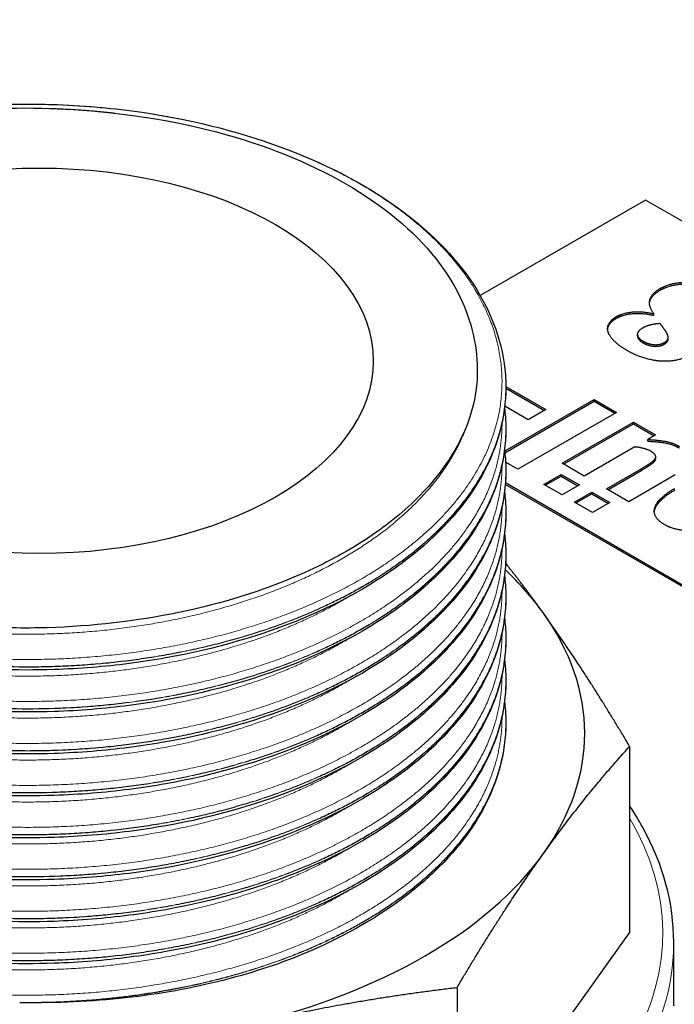
# Model space of a CAD drawing. Units: millimetres. Extents: x 0 to 11550, y 0 to 16335.
# Drawn here: x 8531 to 8560, y 7352 to 7396 of the extents above; entities that cross this region are included whole.
import ezdxf

# ---------------------------------------------------------------- set-up
doc = ezdxf.new("R2010")
doc.units = ezdxf.units.MM
doc.header["$LTSCALE"] = 55
doc.layers.add('Sichtbar (ISO)', color=7, linetype='Continuous', lineweight=25)
doc.layers.add('Sichtbar schmal (ISO)', color=7, linetype='Continuous', lineweight=25)
doc.layers.add('Tangential', color=7, linetype='Continuous', lineweight=9, true_color=0xbfbfbf)

msp = doc.modelspace()

# ---------------------------------------------------------------- linework, layer by layer
at = {"layer": 'Sichtbar (ISO)'}
for p, q in [((8559.042, 7388.256), (8551.621, 7383.971)), ((8594.398, 7367.844), (8559.042, 7388.256)), ((8559.404, 7383.153), (8559.417, 7383.161)), ((8559.404, 7383.08), (8559.404, 7383.153)), ((8559.404, 7383.08), (8559.417, 7383.088)), ((8559.417, 7383.088), (8559.417, 7383.161)), ((8558.691, 7382.15), (8558.691, 7382.223)), ((8560.065, 7382.012), (8560.065, 7382.086)), ((8552.774, 7379.876), (8554.571, 7378.838)), ((8552.774, 7379.86), (8552.774, 7379.846)), ((8552.774, 7379.802), (8554.507, 7378.802)), ((8552.722, 7376.969), (8556.743, 7379.291)), ((8553.78, 7378.382), (8552.725, 7378.991)), ((8552.73, 7376.9), (8556.743, 7379.217)), ((8556.743, 7379.291), (8557.74, 7378.715)), ((8556.743, 7379.217), (8556.743, 7379.291)), ((8556.743, 7379.217), (8557.677, 7378.679)), ((8557.74, 7378.715), (8553.309, 7376.157)), ((8554.571, 7378.838), (8553.78, 7378.382)), ((8555.303, 7376.427), (8558.504, 7378.275)), ((8555.366, 7376.39), (8558.504, 7378.201)), ((8558.504, 7378.275), (8559.501, 7377.699)), ((8558.504, 7378.201), (8558.504, 7378.275)), ((8558.504, 7378.201), (8559.437, 7377.662)), ((8552.774, 7377.974), (8552.774, 7377.96)), ((8559.501, 7377.699), (8559.147, 7377.495)), ((8559.147, 7377.421), (8559.147, 7377.495)), ((8558.569, 7377.161), (8556.3, 7375.851)), ((8553.309, 7376.157), (8552.764, 7376.471)), ((8556.3, 7375.851), (8555.303, 7376.427)), ((8559.48, 7376.55), (8559.48, 7376.623)), ((8559.508, 7376.642), (8559.508, 7376.716)), ((8552.774, 7376.089), (8552.774, 7376.075)), ((8554.485, 7375.478), (8555.262, 7375.926)), ((8554.548, 7375.441), (8555.262, 7375.853)), ((8555.262, 7375.926), (8556.08, 7375.454)), ((8555.262, 7375.853), (8555.262, 7375.926)), ((8555.262, 7375.853), (8556.016, 7375.417)), ((8557.293, 7375.277), (8558.882, 7376.194)), ((8557.357, 7375.241), (8558.882, 7376.121)), ((8560.381, 7375.901), (8558.297, 7374.698)), ((8580.256, 7359.597), (8552.75, 7375.478)), ((8552.756, 7375.556), (8580.256, 7359.679)), ((8555.303, 7375.005), (8554.485, 7375.478)), ((8556.08, 7375.454), (8555.303, 7375.005)), ((8555.856, 7374.686), (8556.633, 7375.134)), ((8555.92, 7374.649), (8556.633, 7375.061)), ((8556.633, 7375.134), (8557.452, 7374.662)), ((8556.633, 7375.061), (8556.633, 7375.134)), ((8556.633, 7375.061), (8557.388, 7374.625)), ((8558.297, 7374.698), (8557.293, 7375.277)), ((8556.675, 7374.213), (8555.856, 7374.686)), ((8557.452, 7374.662), (8556.675, 7374.213)), ((8552.774, 7374.204), (8552.774, 7374.19)), ((8552.774, 7372.318), (8552.774, 7372.304)), ((8552.774, 7370.433), (8552.774, 7370.419)), ((8552.774, 7368.548), (8552.774, 7368.534)), ((8552.774, 7366.663), (8552.774, 7366.649)), ((8552.774, 7364.777), (8552.774, 7364.763)), ((8558.337, 7363.706), (8558.337, 7355.325)), ((8550.587, 7344.494), (8558.337, 7355.325)), ((8560.319, 7352.045), (8560.319, 7354.902)), ((8550.587, 7352.876), (8550.587, 7344.494))]:
    msp.add_line(p, q, dxfattribs=at)
msp.add_ellipse((8531.819, 7381.03), major_axis=(15, 0), ratio=0.57735, dxfattribs=at)
for major_axis, start_param, end_param in [((-24.5, 0), 3.535194, 3.688493), ((24.5, 0), 5.891389, 6.676787), ((24.5, 0), 5.105991, 5.891389)]:
    msp.add_ellipse((8531.819, 7364.292), major_axis=major_axis, ratio=0.57735, start_param=start_param, end_param=end_param, dxfattribs=at)
for points, degree, knots in [([(8518.384, 5390.123), (8541.562, 5403.505), (8563.892, 5421.523), (8610.998, 5469.878), (8634.274, 5500.612), (8689.489, 5585.235), (8720.753, 5646.095), (8812.373, 5849.603), (8868.583, 6014.893), (8961.595, 6283.349), (8998.54, 6388.729), (9090.451, 6616.7), (9142.39, 6721.581), (9250.104, 6879.758), (9299.146, 6936.602), (9417.252, 7046.348), (9484.409, 7093.945), (9611.904, 7174.679), (9670.433, 7208.585), (9813.87, 7294.479), (9893.218, 7344.345), (10015.937, 7443.142), (10054.517, 7480.445), (10124.847, 7553.212), (10157.065, 7588.94), (10227.761, 7661.641), (10262.341, 7694.734), (10367.85, 7786.189), (10433.288, 7836.644), (10576.046, 7946.722), (10651.338, 8004.78), (10710.415, 8060.051)], 3, [0, 0, 0, 0, 9.833728, 9.833728, 21.44289, 21.44289, 40.263866, 40.263866, 80.981575, 80.981575, 107.519589, 107.519589, 142.603725, 142.603725, 168.165453, 168.165453, 197.47797, 197.47797, 220.523114, 220.523114, 253.468096, 253.468096, 275.548147, 275.548147, 296.570017, 296.570017, 316.798274, 316.798274, 345.196323, 345.196323, 378.291638, 378.291638, 378.291638, 378.291638]), ([(8510.864, 7380.802), (8510.864, 7382.077), (8511.23, 7383.365), (8512.629, 7385.774), (8513.687, 7386.926), (8516.374, 7388.964), (8518.052, 7389.871), (8521.797, 7391.309), (8523.914, 7391.856), (8527.19, 7392.346), (8528.301, 7392.457), (8529.983, 7392.545), (8530.551, 7392.561), (8531.545, 7392.566), (8531.971, 7392.561), (8533.679, 7392.509), (8534.964, 7392.401), (8538.464, 7391.914), (8540.659, 7391.375), (8544.574, 7389.937), (8546.35, 7389.025), (8549.293, 7386.932), (8550.496, 7385.723), (8552.166, 7383.163), (8552.656, 7381.778), (8552.767, 7380.218), (8552.774, 7380.039), (8552.774, 7379.86)], 3, [0, 0, 0, 0, 0.658349, 0.658349, 1.324042, 1.324042, 2.00487, 2.00487, 2.688751, 2.688751, 3.02646, 3.02646, 3.196958, 3.196958, 3.324788, 3.324788, 3.709668, 3.709668, 4.399129, 4.399129, 5.080675, 5.080675, 5.764156, 5.764156, 6.445917, 6.445917, 6.53443, 6.53443, 6.53443, 6.53443]), ([(8511.034, 7381.02), (8511.101, 7382.184), (8511.464, 7383.336), (8512.763, 7385.555), (8513.705, 7386.619), (8515.683, 7388.2), (8516.563, 7388.774), (8518.499, 7389.813), (8519.549, 7390.274), (8522.424, 7391.299), (8524.343, 7391.769), (8528.297, 7392.334), (8530.298, 7392.439), (8532.292, 7392.37)], 3, [-3.2531, -3.2531, -3.2531, -3.2531, -2.639692, -2.639692, -2.01986, -2.01986, -1.619589, -1.619589, -1.222018, -1.222018, -0.599375, -0.599375, 0, 0, 0, 0]), ([(8532.292, 7392.37), (8534.008, 7392.31), (8536.742, 7392.115), (8541.941, 7390.74), (8543.909, 7389.952), (8547.272, 7388.011), (8548.637, 7386.874), (8551.017, 7383.873), (8551.355, 7382.294), (8551.459, 7381.304)], 3, [-1.765684, -1.765684, -1.765684, -1.765684, -1.250199, -1.250199, -0.882837, -0.882837, -0.515472, -0.515472, 0, 0, 0, 0]), ([(8559.228, 7383.607), (8559.232, 7383.658), (8559.325, 7383.983), (8559.713, 7384.207)], 2, [0.823313, 0.823313, 0.823313, 1, 2, 2, 2]), ([(8557.35, 7382.439), (8557.358, 7382.537), (8557.506, 7382.806), (8557.736, 7382.939)], 2, [0.463055, 0.463055, 0.463055, 1, 2, 2, 2]), ([(8558.691, 7382.15), (8558.691, 7382.14), (8558.706, 7381.974), (8558.95, 7381.833)], 2, [0.940299, 0.940299, 0.940299, 1, 2, 2, 2]), ([(8559.875, 7381.768), (8560.043, 7381.865), (8560.065, 7381.993), (8560.065, 7382.012)], 2, [0, 0, 0, 1, 1.164179, 1.164179, 1.164179]), ([(8551.459, 7381.304), (8551.58, 7380.152), (8551.397, 7378.995), (8550.417, 7376.711), (8549.602, 7375.602), (8547.825, 7373.942), (8547.024, 7373.336), (8545.225, 7372.219), (8544.229, 7371.711), (8541.491, 7370.57), (8539.651, 7370.027), (8535.81, 7369.278), (8533.815, 7369.069), (8531.8, 7369.03)], 3, [-3.210612, -3.210612, -3.210612, -3.210612, -2.618608, -2.618608, -2.003617, -2.003617, -1.611248, -1.611248, -1.216178, -1.216178, -0.604915, -0.604915, 0, 0, 0, 0]), ([(8552.774, 7379.846), (8552.774, 7378.505), (8552.406, 7377.148), (8550.999, 7374.606), (8549.937, 7373.389), (8547.24, 7371.221), (8545.559, 7370.248), (8541.812, 7368.683), (8539.694, 7368.074), (8536.417, 7367.488), (8535.306, 7367.345), (8533.623, 7367.209), (8533.055, 7367.177), (8531.634, 7367.13), (8530.778, 7367.132), (8527.633, 7367.253), (8525.342, 7367.568), (8521.169, 7368.59), (8519.227, 7369.304), (8515.893, 7371.043), (8514.459, 7372.088), (8512.288, 7374.373), (8511.521, 7375.646), (8510.958, 7377.592), (8510.864, 7378.249), (8510.864, 7378.903)], 3, [0, 0, 0, 0, 0.661234, 0.661234, 1.328827, 1.328827, 2.009504, 2.009504, 2.693096, 2.693096, 3.030852, 3.030852, 3.201346, 3.201346, 3.457342, 3.457342, 4.148916, 4.148916, 4.829893, 4.829893, 5.512879, 5.512879, 6.196487, 6.196487, 6.534431, 6.534431, 6.534431, 6.534431]), ([(8552.716, 7378.91), (8552.732, 7378.777), (8552.745, 7378.645), (8552.767, 7378.333), (8552.774, 7378.154), (8552.774, 7377.974)], 3, [6.3804999, 6.3804999, 6.3804999, 6.3804999, 6.445917, 6.445917, 6.5344298, 6.5344298, 6.5344298, 6.5344298]), ([(8552.774, 7377.96), (8552.774, 7376.62), (8552.406, 7375.263), (8550.999, 7372.72), (8549.937, 7371.504), (8547.24, 7369.336), (8545.559, 7368.363), (8541.812, 7366.798), (8539.694, 7366.189), (8536.417, 7365.603), (8535.306, 7365.46), (8533.623, 7365.324), (8533.055, 7365.291), (8531.634, 7365.244), (8530.778, 7365.247), (8527.633, 7365.367), (8525.342, 7365.683), (8521.169, 7366.705), (8519.227, 7367.419), (8515.893, 7369.157), (8514.459, 7370.202), (8512.288, 7372.488), (8511.521, 7373.76), (8510.958, 7375.707), (8510.864, 7376.364), (8510.864, 7377.018)], 3, [0, 0, 0, 0, 0.661234, 0.661234, 1.328827, 1.328827, 2.009504, 2.009504, 2.693096, 2.693096, 3.030852, 3.030852, 3.201346, 3.201346, 3.457342, 3.457342, 4.148916, 4.148916, 4.829893, 4.829893, 5.512879, 5.512879, 6.196487, 6.196487, 6.534431, 6.534431, 6.534431, 6.534431]), ([(8552.716, 7377.025), (8552.732, 7376.892), (8552.745, 7376.76), (8552.767, 7376.448), (8552.774, 7376.268), (8552.774, 7376.089)], 3, [6.3804999, 6.3804999, 6.3804999, 6.3804999, 6.445917, 6.445917, 6.5344298, 6.5344298, 6.5344298, 6.5344298]), ([(8552.774, 7376.075), (8552.774, 7374.735), (8552.406, 7373.378), (8550.999, 7370.835), (8549.937, 7369.619), (8547.24, 7367.451), (8545.559, 7366.477), (8541.812, 7364.913), (8539.694, 7364.304), (8536.417, 7363.718), (8535.306, 7363.574), (8533.623, 7363.438), (8533.055, 7363.406), (8531.634, 7363.359), (8530.778, 7363.361), (8527.633, 7363.482), (8525.342, 7363.798), (8521.169, 7364.819), (8519.227, 7365.534), (8515.893, 7367.272), (8514.459, 7368.317), (8512.288, 7370.602), (8511.521, 7371.875), (8510.958, 7373.822), (8510.864, 7374.478), (8510.864, 7375.132)], 3, [0, 0, 0, 0, 0.661234, 0.661234, 1.328827, 1.328827, 2.009504, 2.009504, 2.693096, 2.693096, 3.030852, 3.030852, 3.201346, 3.201346, 3.457342, 3.457342, 4.148916, 4.148916, 4.829893, 4.829893, 5.512879, 5.512879, 6.196487, 6.196487, 6.534431, 6.534431, 6.534431, 6.534431]), ([(8552.716, 7375.139), (8552.732, 7375.007), (8552.745, 7374.874), (8552.767, 7374.563), (8552.774, 7374.383), (8552.774, 7374.204)], 3, [6.3804999, 6.3804999, 6.3804999, 6.3804999, 6.445917, 6.445917, 6.5344298, 6.5344298, 6.5344298, 6.5344298]), ([(8559.444, 7374.229), (8559.449, 7374.292), (8559.607, 7374.789), (8560.367, 7375.228)], 2, [0.846884, 0.846884, 0.846884, 1, 2, 2, 2]), ([(8552.774, 7374.19), (8552.774, 7372.849), (8552.406, 7371.492), (8550.999, 7368.95), (8549.937, 7367.734), (8547.24, 7365.566), (8545.559, 7364.592), (8541.812, 7363.027), (8539.694, 7362.419), (8536.417, 7361.833), (8535.306, 7361.689), (8533.623, 7361.553), (8533.055, 7361.521), (8531.634, 7361.474), (8530.778, 7361.476), (8527.633, 7361.597), (8525.342, 7361.912), (8521.169, 7362.934), (8519.227, 7363.648), (8515.893, 7365.387), (8514.459, 7366.432), (8512.288, 7368.717), (8511.521, 7369.99), (8510.958, 7371.936), (8510.864, 7372.593), (8510.864, 7373.247)], 3, [0, 0, 0, 0, 0.661234, 0.661234, 1.328827, 1.328827, 2.009504, 2.009504, 2.693096, 2.693096, 3.030852, 3.030852, 3.201346, 3.201346, 3.457342, 3.457342, 4.148916, 4.148916, 4.829893, 4.829893, 5.512879, 5.512879, 6.196487, 6.196487, 6.534431, 6.534431, 6.534431, 6.534431]), ([(8552.716, 7373.254), (8552.732, 7373.122), (8552.745, 7372.989), (8552.767, 7372.677), (8552.774, 7372.498), (8552.774, 7372.318)], 3, [6.3804999, 6.3804999, 6.3804999, 6.3804999, 6.445917, 6.445917, 6.5344298, 6.5344298, 6.5344298, 6.5344298]), ([(8552.774, 7372.304), (8552.774, 7370.964), (8552.406, 7369.607), (8550.999, 7367.065), (8549.937, 7365.848), (8547.24, 7363.68), (8545.559, 7362.707), (8541.812, 7361.142), (8539.694, 7360.533), (8536.417, 7359.947), (8535.306, 7359.804), (8533.623, 7359.668), (8533.055, 7359.636), (8531.634, 7359.589), (8530.778, 7359.591), (8527.633, 7359.711), (8525.342, 7360.027), (8521.169, 7361.049), (8519.227, 7361.763), (8515.893, 7363.501), (8514.459, 7364.547), (8512.288, 7366.832), (8511.521, 7368.104), (8510.958, 7370.051), (8510.864, 7370.708), (8510.864, 7371.362)], 3, [0, 0, 0, 0, 0.661234, 0.661234, 1.328827, 1.328827, 2.009504, 2.009504, 2.693096, 2.693096, 3.030852, 3.030852, 3.201346, 3.201346, 3.457342, 3.457342, 4.148916, 4.148916, 4.829893, 4.829893, 5.512879, 5.512879, 6.196487, 6.196487, 6.534431, 6.534431, 6.534431, 6.534431]), ([(8531.8, 7369.03), (8530.718, 7369.009), (8529.618, 7369.046), (8526.985, 7369.263), (8525.472, 7369.493), (8521.548, 7370.38), (8519.285, 7371.214), (8517.361, 7372.273)], 3, [-1.596616, -1.596616, -1.596616, -1.596616, -1.265056, -1.265056, -0.797523, -0.797523, 0, 0, 0, 0]), ([(8552.716, 7371.369), (8552.732, 7371.236), (8552.745, 7371.104), (8552.767, 7370.792), (8552.774, 7370.613), (8552.774, 7370.433)], 3, [6.3804999, 6.3804999, 6.3804999, 6.3804999, 6.445917, 6.445917, 6.5344298, 6.5344298, 6.5344298, 6.5344298]), ([(8552.774, 7370.419), (8552.774, 7369.079), (8552.406, 7367.722), (8550.999, 7365.179), (8549.937, 7363.963), (8547.24, 7361.795), (8545.559, 7360.821), (8541.812, 7359.257), (8539.694, 7358.648), (8536.417, 7358.062), (8535.306, 7357.919), (8533.623, 7357.783), (8533.055, 7357.75), (8531.634, 7357.703), (8530.778, 7357.705), (8527.633, 7357.826), (8525.342, 7358.142), (8521.169, 7359.164), (8519.227, 7359.878), (8515.893, 7361.616), (8514.459, 7362.661), (8512.288, 7364.947), (8511.521, 7366.219), (8510.958, 7368.166), (8510.864, 7368.822), (8510.864, 7369.477)], 3, [0, 0, 0, 0, 0.661234, 0.661234, 1.328827, 1.328827, 2.009504, 2.009504, 2.693096, 2.693096, 3.030852, 3.030852, 3.201346, 3.201346, 3.457342, 3.457342, 4.148916, 4.148916, 4.829893, 4.829893, 5.512879, 5.512879, 6.196487, 6.196487, 6.534431, 6.534431, 6.534431, 6.534431]), ([(8552.716, 7369.483), (8552.732, 7369.351), (8552.745, 7369.218), (8552.767, 7368.907), (8552.774, 7368.727), (8552.774, 7368.548)], 3, [6.3804999, 6.3804999, 6.3804999, 6.3804999, 6.445917, 6.445917, 6.5344298, 6.5344298, 6.5344298, 6.5344298]), ([(8552.774, 7368.534), (8552.774, 7367.193), (8552.406, 7365.836), (8550.999, 7363.294), (8549.937, 7362.078), (8547.24, 7359.91), (8545.559, 7358.936), (8541.812, 7357.372), (8539.694, 7356.763), (8536.417, 7356.177), (8535.306, 7356.033), (8533.623, 7355.897), (8533.055, 7355.865), (8531.634, 7355.818), (8530.778, 7355.82), (8527.633, 7355.941), (8525.342, 7356.256), (8521.169, 7357.278), (8519.227, 7357.992), (8515.893, 7359.731), (8514.459, 7360.776), (8512.288, 7363.061), (8511.521, 7364.334), (8510.958, 7366.281), (8510.864, 7366.937), (8510.864, 7367.591)], 3, [0, 0, 0, 0, 0.661234, 0.661234, 1.328827, 1.328827, 2.009504, 2.009504, 2.693096, 2.693096, 3.030852, 3.030852, 3.201346, 3.201346, 3.457342, 3.457342, 4.148916, 4.148916, 4.829893, 4.829893, 5.512879, 5.512879, 6.196487, 6.196487, 6.534431, 6.534431, 6.534431, 6.534431]), ([(8552.716, 7367.598), (8552.732, 7367.466), (8552.745, 7367.333), (8552.767, 7367.021), (8552.774, 7366.842), (8552.774, 7366.663)], 3, [6.3804999, 6.3804999, 6.3804999, 6.3804999, 6.445917, 6.445917, 6.5344298, 6.5344298, 6.5344298, 6.5344298]), ([(8552.774, 7366.649), (8552.774, 7365.308), (8552.406, 7363.951), (8550.999, 7361.409), (8549.937, 7360.192), (8547.24, 7358.024), (8545.559, 7357.051), (8541.812, 7355.486), (8539.694, 7354.877), (8536.417, 7354.291), (8535.306, 7354.148), (8533.623, 7354.012), (8533.055, 7353.98), (8531.634, 7353.933), (8530.778, 7353.935), (8527.633, 7354.056), (8525.342, 7354.371), (8521.169, 7355.393), (8519.227, 7356.107), (8515.893, 7357.845), (8514.459, 7358.891), (8512.288, 7361.176), (8511.521, 7362.449), (8510.958, 7364.395), (8510.864, 7365.052), (8510.864, 7365.706)], 3, [0, 0, 0, 0, 0.661234, 0.661234, 1.328827, 1.328827, 2.009504, 2.009504, 2.693096, 2.693096, 3.030852, 3.030852, 3.201346, 3.201346, 3.457342, 3.457342, 4.148916, 4.148916, 4.829893, 4.829893, 5.512879, 5.512879, 6.196487, 6.196487, 6.534431, 6.534431, 6.534431, 6.534431]), ([(8552.716, 7365.713), (8552.732, 7365.58), (8552.745, 7365.448), (8552.767, 7365.136), (8552.774, 7364.957), (8552.774, 7364.777)], 3, [6.3804999, 6.3804999, 6.3804999, 6.3804999, 6.445917, 6.445917, 6.5344298, 6.5344298, 6.5344298, 6.5344298]), ([(8552.774, 7364.763), (8552.774, 7363.423), (8552.406, 7362.066), (8550.999, 7359.523), (8549.937, 7358.307), (8547.386, 7356.257), (8545.918, 7355.376), (8544.287, 7354.643)], 3, [0, 0, 0, 0, 0.661234, 0.661234, 1.328827, 1.328827, 1.936261, 1.936261, 1.936261, 1.936261]), ([(8560.319, 7354.902), (8560.319, 7356.658), (8559.843, 7358.411), (8558.748, 7360.39), (8558.551, 7360.712), (8558.337, 7361.029)], 3, [5.4977871, 5.4977871, 5.4977871, 5.4977871, 5.8070348, 5.8070348, 5.86794, 5.86794, 5.86794, 5.86794])]:
    msp.add_open_spline(points, degree=degree, knots=knots, dxfattribs=at)
for points in [[(8559.417, 7383.161), (8559.166, 7383.505), (8559.325, 7384.056), (8559.713, 7384.281)], [(8559.713, 7384.281), (8559.985, 7384.438), (8560.683, 7384.578), (8561.071, 7384.553)], [(8559.713, 7384.207), (8559.985, 7384.364), (8560.683, 7384.505), (8561.071, 7384.479)], [(8557.368, 7382.339), (8557.313, 7382.53), (8557.506, 7382.879), (8557.736, 7383.012)], [(8557.736, 7383.012), (8558.039, 7383.187), (8558.874, 7383.264), (8559.404, 7383.153)], [(8557.736, 7382.939), (8558.039, 7383.114), (8558.874, 7383.191), (8559.404, 7383.08)], [(8558.895, 7382.486), (8558.678, 7382.361), (8558.706, 7382.048), (8558.95, 7381.907)], [(8559.699, 7382.705), (8559.445, 7382.685), (8559.07, 7382.588), (8558.895, 7382.486)], [(8559.985, 7382.314), (8559.947, 7382.383), (8559.813, 7382.56), (8559.699, 7382.705)], [(8558.228, 7381.49), (8557.836, 7381.716), (8557.42, 7382.151), (8557.368, 7382.339)], [(8559.875, 7381.841), (8560.043, 7381.938), (8560.081, 7382.159), (8559.985, 7382.314)], [(8558.95, 7381.907), (8559.184, 7381.772), (8559.703, 7381.742), (8559.875, 7381.841)], [(8558.95, 7381.833), (8559.184, 7381.698), (8559.703, 7381.668), (8559.875, 7381.768)], [(8559.73, 7381.015), (8559.38, 7381.039), (8558.599, 7381.275), (8558.228, 7381.49)], [(8560.944, 7381.244), (8560.71, 7381.109), (8560.095, 7380.992), (8559.73, 7381.015)], [(8559.147, 7377.495), (8559.621, 7377.471), (8560.281, 7377.352), (8560.58, 7377.179)], [(8559.147, 7377.421), (8559.621, 7377.397), (8560.281, 7377.278), (8560.58, 7377.105)], [(8559.274, 7376.976), (8559.171, 7377.036), (8558.779, 7377.143), (8558.569, 7377.161)], [(8559.48, 7376.623), (8559.532, 7376.708), (8559.446, 7376.877), (8559.274, 7376.976)], [(8558.882, 7376.194), (8559.129, 7376.337), (8559.422, 7376.534), (8559.48, 7376.623)], [(8558.882, 7376.121), (8559.129, 7376.264), (8559.422, 7376.46), (8559.48, 7376.55)], [(8559.48, 7376.55), (8559.508, 7376.596), (8559.508, 7376.642)], [(8559.889, 7373.679), (8559.332, 7374.001), (8559.607, 7374.862), (8560.367, 7375.301)], [(8561.285, 7373.362), (8560.876, 7373.38), (8560.188, 7373.507), (8559.889, 7373.679)]]:
    msp.add_open_spline(points, degree=2, dxfattribs=at)
for points, weights in [([(8554.445, 7369.717), (8553.612, 7370.876), (8552.765, 7371.938)], [1.67285161302, 1.67285161302, 1.65968424355]), ([(8558.337, 7363.706), (8556.314, 7367.119), (8554.445, 7369.717)], [1.6066633488, 1.67285161302, 1.67285161302]), ([(8554.462, 7358.891), (8556.323, 7361.491), (8558.337, 7363.706)], [1.67285161302, 1.67285161302, 1.6066633488]), ([(8550.587, 7352.876), (8552.601, 7356.29), (8554.462, 7358.891)], [1.6066633488, 1.67285161302, 1.67285161302]), ([(8541.215, 7351.229), (8545.716, 7352.308), (8550.587, 7352.876)], [1.67285161302, 1.67285161302, 1.6066633488])]:
    msp.add_rational_spline(points, weights, degree=2, dxfattribs=at)
at = {"layer": 'Sichtbar schmal (ISO)'}
msp.add_ellipse((8531.819, 7364.292), major_axis=(-20.955, 0), ratio=0.57735, start_param=1.528759, end_param=1.575252, dxfattribs=at)
msp.add_open_spline([(8544.288, 7354.643), (8543.396, 7354.242), (8542.253, 7353.802), (8539.476, 7353.015), (8538.036, 7352.716), (8535.032, 7352.305), (8533.475, 7352.198), (8531.912, 7352.194)], degree=3, knots=[0.1746258, 0.1746258, 0.1746258, 0.1746258, 0.3573088, 0.3573088, 0.534832, 0.534832, 0.7167259, 0.7167259, 0.7167259, 0.7167259], dxfattribs=at)
at = {"layer": 'Tangential'}
for p, q in [((8559.713, 7384.207), (8559.713, 7384.281)), ((8557.736, 7382.939), (8557.736, 7383.012)), ((8558.95, 7381.833), (8558.95, 7381.907)), ((8559.875, 7381.768), (8559.875, 7381.841)), ((8558.882, 7376.121), (8558.882, 7376.194))]:
    msp.add_line(p, q, dxfattribs=at)
for centre, major_axis, start_param, end_param in [((8531.819, 7355.311), (-28, 0), 5.956442, 9.751521), ((8531.819, 7354.902), (28.5, 0), 3.141593, 6.283185)]:
    msp.add_ellipse(centre, major_axis=major_axis, ratio=0.57735, start_param=start_param, end_param=end_param, dxfattribs=at)
for points, weights, knots in [([(8511.034, 7381.02), (8511.029, 7383.834), (8513.299, 7386.336), (8516.365, 7389.716), (8522.383, 7391.392), (8528.4, 7393.068), (8535.07, 7392.364), (8541.741, 7391.659), (8546.516, 7388.808), (8551.291, 7385.957), (8552.348, 7382.011), (8553.404, 7378.066), (8550.338, 7374.497), (8547.272, 7370.929), (8541.255, 7369.065), (8535.238, 7367.2), (8528.567, 7367.716), (8521.897, 7368.232), (8517.122, 7370.894), (8512.346, 7373.557), (8511.29, 7377.314), (8511.017, 7378.282), (8511.035, 7379.261)], [0.981639819682, 0.963298762811, 1, 0.951056516295, 1, 0.951056516295, 1, 0.951056516295, 1, 0.951056516295, 1, 0.951056516295, 1, 0.951056516295, 1, 0.951056516295, 1, 0.951056516295, 1, 0.951056516295, 1, 0.986913090592, 0.980824751162], [0.02976253, 0.02976253, 0.02976253, 0.03333333, 0.03333333, 0.03809524, 0.03809524, 0.04285714, 0.04285714, 0.04761905, 0.04761905, 0.05238095, 0.05238095, 0.05714286, 0.05714286, 0.06190476, 0.06190476, 0.06666667, 0.06666667, 0.07142857, 0.07142857, 0.07619048, 0.07619048, 0.07746375, 0.07746375, 0.07746375]), ([(8532.292, 7392.37), (8533.6, 7392.331), (8534.892, 7392.194), (8535.053, 7392.177), (8535.214, 7392.158)], [0.983579035107, 0.989564516034, 1, 0.99868779953, 0.997445960626], [0.041841833, 0.041841833, 0.041841833, 0.042857143, 0.042857143, 0.042984812, 0.042984812, 0.042984812]), ([(8552.774, 7379.86), (8552.774, 7376.883), (8550.49, 7374.225), (8548.983, 7372.472), (8546.636, 7371.069)], [0.981570639847, 0.9633681757, 1, 0.975528258148, 0.975528258148], [0.053578802, 0.053578802, 0.053578802, 0.057142857, 0.057142857, 0.05952381, 0.05952381, 0.05952381]), ([(8552.774, 7379.846), (8552.774, 7376.869), (8550.49, 7374.211), (8548.983, 7372.458), (8546.636, 7371.055)], [0.981570639847, 0.9633681757, 1, 0.975528258148, 0.975528258148], [0.10119785, 0.10119785, 0.10119785, 0.104761905, 0.104761905, 0.107142857, 0.107142857, 0.107142857]), ([(8546.636, 7371.069), (8544.289, 7369.665), (8541.332, 7368.749), (8535.266, 7366.87), (8528.541, 7367.391), (8521.816, 7367.912), (8517.001, 7370.597), (8512.187, 7373.283), (8511.122, 7377.071), (8510.864, 7377.988), (8510.864, 7378.917)], [0.975528258148, 0.975528258148, 1, 0.951056516295, 1, 0.951056516295, 1, 0.951056516295, 1, 0.987688340595, 0.981570639847], [0.05952381, 0.05952381, 0.05952381, 0.06190476, 0.06190476, 0.06666667, 0.06666667, 0.07142857, 0.07142857, 0.07619048, 0.07619048, 0.07738833, 0.07738833, 0.07738833]), ([(8546.636, 7371.055), (8544.289, 7369.651), (8541.332, 7368.735), (8535.266, 7366.856), (8528.541, 7367.377), (8521.816, 7367.898), (8517.001, 7370.583), (8512.187, 7373.269), (8511.122, 7377.057), (8510.864, 7377.975), (8510.864, 7378.903)], [0.975528258148, 0.975528258148, 1, 0.951056516295, 1, 0.951056516295, 1, 0.951056516295, 1, 0.987688340595, 0.981570639847], [0.10714286, 0.10714286, 0.10714286, 0.10952381, 0.10952381, 0.11428571, 0.11428571, 0.11904762, 0.11904762, 0.12380952, 0.12380952, 0.12500737, 0.12500737, 0.12500737]), ([(8551.16, 7378.524), (8550.648, 7376.82), (8549.323, 7375.276), (8546.425, 7371.898), (8540.738, 7370.131), (8535.05, 7368.363), (8528.745, 7368.845), (8522.441, 7369.328), (8517.927, 7371.839), (8517.67, 7371.983), (8517.422, 7372.131)], [0.975619067077, 0.977018980351, 1, 0.951056516295, 1, 0.951056516295, 1, 0.951056516295, 1, 0.997075504751, 0.994500501276], [0.05490694, 0.05490694, 0.05490694, 0.05714286, 0.05714286, 0.06190476, 0.06190476, 0.06666667, 0.06666667, 0.07142857, 0.07142857, 0.07171311, 0.07171311, 0.07171311]), ([(8552.604, 7378.246), (8552.622, 7375.27), (8550.338, 7372.612), (8547.272, 7369.044), (8541.255, 7367.179), (8535.238, 7365.315), (8528.567, 7365.831), (8521.897, 7366.346), (8517.122, 7369.009), (8512.346, 7371.672), (8511.29, 7375.429), (8511.018, 7376.396), (8511.035, 7377.376)], [0.981851173223, 0.96308909638, 1, 0.951056516295, 1, 0.951056516295, 1, 0.951056516295, 1, 0.951056516295, 1, 0.986917653859, 0.980828997893], [0.1011707, 0.1011707, 0.1011707, 0.1047619, 0.1047619, 0.10952381, 0.10952381, 0.11428571, 0.11428571, 0.11904762, 0.11904762, 0.12380952, 0.12380952, 0.12508236, 0.12508236, 0.12508236]), ([(8552.774, 7377.974), (8552.774, 7374.997), (8550.49, 7372.34), (8548.983, 7370.586), (8546.636, 7369.183)], [0.981570639847, 0.9633681757, 1, 0.975528258148, 0.975528258148], [0.10119785, 0.10119785, 0.10119785, 0.104761905, 0.104761905, 0.107142857, 0.107142857, 0.107142857]), ([(8552.774, 7377.96), (8552.774, 7374.983), (8550.49, 7372.326), (8548.983, 7370.573), (8546.636, 7369.169)], [0.981570639847, 0.9633681757, 1, 0.975528258148, 0.975528258148], [0.148816898, 0.148816898, 0.148816898, 0.152380952, 0.152380952, 0.154761905, 0.154761905, 0.154761905]), ([(8546.636, 7369.183), (8544.289, 7367.78), (8541.332, 7366.864), (8535.266, 7364.985), (8528.541, 7365.506), (8521.816, 7366.027), (8517.001, 7368.712), (8512.187, 7371.397), (8511.122, 7375.186), (8510.864, 7376.103), (8510.864, 7377.032)], [0.975528258148, 0.975528258148, 1, 0.951056516295, 1, 0.951056516295, 1, 0.951056516295, 1, 0.987688340595, 0.981570639847], [0.10714286, 0.10714286, 0.10714286, 0.10952381, 0.10952381, 0.11428571, 0.11428571, 0.11904762, 0.11904762, 0.12380952, 0.12380952, 0.12500737, 0.12500737, 0.12500737]), ([(8546.636, 7369.169), (8544.289, 7367.766), (8541.332, 7366.85), (8535.266, 7364.971), (8528.541, 7365.492), (8521.816, 7366.013), (8517.001, 7368.698), (8512.187, 7371.383), (8511.122, 7375.172), (8510.864, 7376.089), (8510.864, 7377.018)], [0.975528258148, 0.975528258148, 1, 0.951056516295, 1, 0.951056516295, 1, 0.951056516295, 1, 0.987688340595, 0.981570639847], [0.1547619, 0.1547619, 0.1547619, 0.15714286, 0.15714286, 0.16190476, 0.16190476, 0.16666667, 0.16666667, 0.17142857, 0.17142857, 0.17262642, 0.17262642, 0.17262642]), ([(8552.604, 7376.361), (8552.622, 7373.384), (8550.338, 7370.727), (8547.272, 7367.158), (8541.255, 7365.294), (8535.238, 7363.43), (8528.567, 7363.945), (8521.897, 7364.461), (8517.122, 7367.124), (8512.346, 7369.787), (8511.29, 7373.543), (8511.018, 7374.511), (8511.035, 7375.49)], [0.981851173223, 0.96308909638, 1, 0.951056516295, 1, 0.951056516295, 1, 0.951056516295, 1, 0.951056516295, 1, 0.986917653859, 0.980828997893], [0.14878974, 0.14878974, 0.14878974, 0.15238095, 0.15238095, 0.15714286, 0.15714286, 0.16190476, 0.16190476, 0.16666667, 0.16666667, 0.17142857, 0.17142857, 0.1727014, 0.1727014, 0.1727014]), ([(8552.774, 7376.089), (8552.774, 7373.112), (8550.49, 7370.454), (8548.983, 7368.701), (8546.636, 7367.298)], [0.981570639847, 0.9633681757, 1, 0.975528258148, 0.975528258148], [0.148816898, 0.148816898, 0.148816898, 0.152380952, 0.152380952, 0.154761905, 0.154761905, 0.154761905]), ([(8552.774, 7376.075), (8552.774, 7373.098), (8550.49, 7370.441), (8548.983, 7368.687), (8546.636, 7367.284)], [0.981570639847, 0.9633681757, 1, 0.975528258148, 0.975528258148], [0.196435945, 0.196435945, 0.196435945, 0.2, 0.2, 0.202380952, 0.202380952, 0.202380952]), ([(8546.636, 7367.298), (8544.289, 7365.895), (8541.332, 7364.979), (8535.266, 7363.1), (8528.541, 7363.621), (8521.816, 7364.141), (8517.001, 7366.827), (8512.187, 7369.512), (8511.122, 7373.3), (8510.864, 7374.218), (8510.864, 7375.146)], [0.975528258148, 0.975528258148, 1, 0.951056516295, 1, 0.951056516295, 1, 0.951056516295, 1, 0.987688340595, 0.981570639847], [0.1547619, 0.1547619, 0.1547619, 0.15714286, 0.15714286, 0.16190476, 0.16190476, 0.16666667, 0.16666667, 0.17142857, 0.17142857, 0.17262642, 0.17262642, 0.17262642]), ([(8546.636, 7367.284), (8544.289, 7365.881), (8541.332, 7364.965), (8535.266, 7363.086), (8528.541, 7363.607), (8521.816, 7364.127), (8517.001, 7366.813), (8512.187, 7369.498), (8511.122, 7373.286), (8510.864, 7374.204), (8510.864, 7375.132)], [0.975528258148, 0.975528258148, 1, 0.951056516295, 1, 0.951056516295, 1, 0.951056516295, 1, 0.987688340595, 0.981570639847], [0.20238095, 0.20238095, 0.20238095, 0.2047619, 0.2047619, 0.20952381, 0.20952381, 0.21428571, 0.21428571, 0.21904762, 0.21904762, 0.22024547, 0.22024547, 0.22024547]), ([(8552.604, 7374.476), (8552.622, 7371.499), (8550.338, 7368.842), (8547.272, 7365.273), (8541.255, 7363.409), (8535.238, 7361.544), (8528.567, 7362.06), (8521.897, 7362.576), (8517.122, 7365.239), (8512.346, 7367.901), (8511.29, 7371.658), (8511.018, 7372.626), (8511.035, 7373.605)], [0.981851173223, 0.96308909638, 1, 0.951056516295, 1, 0.951056516295, 1, 0.951056516295, 1, 0.951056516295, 1, 0.986917653859, 0.980828997893], [0.19640879, 0.19640879, 0.19640879, 0.2, 0.2, 0.2047619, 0.2047619, 0.20952381, 0.20952381, 0.21428571, 0.21428571, 0.21904762, 0.21904762, 0.22032045, 0.22032045, 0.22032045]), ([(8552.774, 7374.204), (8552.774, 7371.227), (8550.49, 7368.569), (8548.983, 7366.816), (8546.636, 7365.413)], [0.981570639847, 0.9633681757, 1, 0.975528258148, 0.975528258148], [0.196435945, 0.196435945, 0.196435945, 0.2, 0.2, 0.202380952, 0.202380952, 0.202380952]), ([(8552.774, 7374.19), (8552.774, 7371.213), (8550.49, 7368.555), (8548.983, 7366.802), (8546.636, 7365.399)], [0.981570639847, 0.9633681757, 1, 0.975528258148, 0.975528258148], [0.244054993, 0.244054993, 0.244054993, 0.247619048, 0.247619048, 0.25, 0.25, 0.25]), ([(8546.636, 7365.413), (8544.289, 7364.009), (8541.332, 7363.093), (8535.266, 7361.215), (8528.541, 7361.735), (8521.816, 7362.256), (8517.001, 7364.941), (8512.187, 7367.627), (8511.122, 7371.415), (8510.864, 7372.333), (8510.864, 7373.261)], [0.975528258148, 0.975528258148, 1, 0.951056516295, 1, 0.951056516295, 1, 0.951056516295, 1, 0.987688340595, 0.981570639847], [0.20238095, 0.20238095, 0.20238095, 0.2047619, 0.2047619, 0.20952381, 0.20952381, 0.21428571, 0.21428571, 0.21904762, 0.21904762, 0.22024547, 0.22024547, 0.22024547]), ([(8546.636, 7365.399), (8544.289, 7363.995), (8541.332, 7363.08), (8535.266, 7361.201), (8528.541, 7361.721), (8521.816, 7362.242), (8517.001, 7364.927), (8512.187, 7367.613), (8511.122, 7371.401), (8510.864, 7372.319), (8510.864, 7373.247)], [0.975528258148, 0.975528258148, 1, 0.951056516295, 1, 0.951056516295, 1, 0.951056516295, 1, 0.987688340595, 0.981570639847], [0.25, 0.25, 0.25, 0.25238095, 0.25238095, 0.25714286, 0.25714286, 0.26190476, 0.26190476, 0.26666667, 0.26666667, 0.26786452, 0.26786452, 0.26786452]), ([(8552.604, 7372.59), (8552.622, 7369.614), (8550.338, 7366.956), (8547.272, 7363.388), (8541.255, 7361.523), (8535.238, 7359.659), (8528.567, 7360.175), (8521.897, 7360.69), (8517.122, 7363.353), (8512.346, 7366.016), (8511.29, 7369.773), (8511.018, 7370.741), (8511.035, 7371.72)], [0.981851173223, 0.96308909638, 1, 0.951056516295, 1, 0.951056516295, 1, 0.951056516295, 1, 0.951056516295, 1, 0.986917653859, 0.980828997893], [0.24402784, 0.24402784, 0.24402784, 0.24761905, 0.24761905, 0.25238095, 0.25238095, 0.25714286, 0.25714286, 0.26190476, 0.26190476, 0.26666667, 0.26666667, 0.2679395, 0.2679395, 0.2679395]), ([(8552.774, 7372.318), (8552.774, 7369.342), (8550.49, 7366.684), (8548.983, 7364.931), (8546.636, 7363.527)], [0.981570639847, 0.9633681757, 1, 0.975528258148, 0.975528258148], [0.244054993, 0.244054993, 0.244054993, 0.247619048, 0.247619048, 0.25, 0.25, 0.25]), ([(8552.774, 7372.304), (8552.774, 7369.328), (8550.49, 7366.67), (8548.983, 7364.917), (8546.636, 7363.513)], [0.981570639847, 0.9633681757, 1, 0.975528258148, 0.975528258148], [0.29167404, 0.29167404, 0.29167404, 0.295238095, 0.295238095, 0.297619048, 0.297619048, 0.297619048]), ([(8546.636, 7363.527), (8544.289, 7362.124), (8541.332, 7361.208), (8535.266, 7359.329), (8528.541, 7359.85), (8521.816, 7360.371), (8517.001, 7363.056), (8512.187, 7365.741), (8511.122, 7369.53), (8510.864, 7370.447), (8510.864, 7371.376)], [0.975528258148, 0.975528258148, 1, 0.951056516295, 1, 0.951056516295, 1, 0.951056516295, 1, 0.987688340595, 0.981570639847], [0.25, 0.25, 0.25, 0.25238095, 0.25238095, 0.25714286, 0.25714286, 0.26190476, 0.26190476, 0.26666667, 0.26666667, 0.26786452, 0.26786452, 0.26786452]), ([(8546.636, 7363.513), (8544.289, 7362.11), (8541.332, 7361.194), (8535.266, 7359.315), (8528.541, 7359.836), (8521.816, 7360.357), (8517.001, 7363.042), (8512.187, 7365.727), (8511.122, 7369.516), (8510.864, 7370.433), (8510.864, 7371.362)], [0.975528258148, 0.975528258148, 1, 0.951056516295, 1, 0.951056516295, 1, 0.951056516295, 1, 0.987688340595, 0.981570639847], [0.29761905, 0.29761905, 0.29761905, 0.3, 0.3, 0.3047619, 0.3047619, 0.30952381, 0.30952381, 0.31428571, 0.31428571, 0.31548356, 0.31548356, 0.31548356]), ([(8552.604, 7370.705), (8552.622, 7367.728), (8550.338, 7365.071), (8547.272, 7361.503), (8541.255, 7359.638), (8535.238, 7357.774), (8528.567, 7358.289), (8521.897, 7358.805), (8517.122, 7361.468), (8512.346, 7364.131), (8511.29, 7367.888), (8511.018, 7368.855), (8511.035, 7369.834)], [0.981851173223, 0.96308909638, 1, 0.951056516295, 1, 0.951056516295, 1, 0.951056516295, 1, 0.951056516295, 1, 0.986917653859, 0.980828997893], [0.29164689, 0.29164689, 0.29164689, 0.2952381, 0.2952381, 0.3, 0.3, 0.3047619, 0.3047619, 0.30952381, 0.30952381, 0.31428571, 0.31428571, 0.31555855, 0.31555855, 0.31555855]), ([(8545.688, 7370.412), (8543.496, 7369.102), (8540.738, 7368.245), (8535.05, 7366.478), (8528.745, 7366.96), (8522.441, 7367.442), (8517.927, 7369.954), (8517.67, 7370.097), (8517.422, 7370.246)], [0.975528905088, 0.975654082424, 1, 0.951056516295, 1, 0.951056516295, 1, 0.997075504751, 0.994500501276], [0.1071551, 0.1071551, 0.1071551, 0.10952381, 0.10952381, 0.11428571, 0.11428571, 0.11904762, 0.11904762, 0.11933215, 0.11933215, 0.11933215]), ([(8552.774, 7370.433), (8552.774, 7367.456), (8550.49, 7364.799), (8548.983, 7363.045), (8546.636, 7361.642)], [0.981570639847, 0.9633681757, 1, 0.975528258148, 0.975528258148], [0.29167404, 0.29167404, 0.29167404, 0.295238095, 0.295238095, 0.297619048, 0.297619048, 0.297619048]), ([(8552.774, 7370.419), (8552.774, 7367.442), (8550.49, 7364.785), (8548.983, 7363.031), (8546.636, 7361.628)], [0.981570639847, 0.9633681757, 1, 0.975528258148, 0.975528258148], [0.339293088, 0.339293088, 0.339293088, 0.342857143, 0.342857143, 0.345238095, 0.345238095, 0.345238095]), ([(8546.636, 7361.642), (8544.289, 7360.239), (8541.332, 7359.323), (8535.266, 7357.444), (8528.541, 7357.965), (8521.816, 7358.485), (8517.001, 7361.171), (8512.187, 7363.856), (8511.122, 7367.644), (8510.864, 7368.562), (8510.864, 7369.49)], [0.975528258148, 0.975528258148, 1, 0.951056516295, 1, 0.951056516295, 1, 0.951056516295, 1, 0.987688340595, 0.981570639847], [0.29761905, 0.29761905, 0.29761905, 0.3, 0.3, 0.3047619, 0.3047619, 0.30952381, 0.30952381, 0.31428571, 0.31428571, 0.31548356, 0.31548356, 0.31548356]), ([(8546.636, 7361.628), (8544.289, 7360.225), (8541.332, 7359.309), (8535.266, 7357.43), (8528.541, 7357.951), (8521.816, 7358.471), (8517.001, 7361.157), (8512.187, 7363.842), (8511.122, 7367.63), (8510.864, 7368.548), (8510.864, 7369.477)], [0.975528258148, 0.975528258148, 1, 0.951056516295, 1, 0.951056516295, 1, 0.951056516295, 1, 0.987688340595, 0.981570639847], [0.3452381, 0.3452381, 0.3452381, 0.34761905, 0.34761905, 0.35238095, 0.35238095, 0.35714286, 0.35714286, 0.36190476, 0.36190476, 0.36310261, 0.36310261, 0.36310261]), ([(8552.604, 7368.82), (8552.622, 7365.843), (8550.338, 7363.186), (8547.272, 7359.617), (8541.255, 7357.753), (8535.238, 7355.888), (8528.567, 7356.404), (8521.897, 7356.92), (8517.122, 7359.583), (8512.346, 7362.245), (8511.29, 7366.002), (8511.018, 7366.97), (8511.035, 7367.949)], [0.981851173223, 0.96308909638, 1, 0.951056516295, 1, 0.951056516295, 1, 0.951056516295, 1, 0.951056516295, 1, 0.986917653859, 0.980828997893], [0.33926594, 0.33926594, 0.33926594, 0.34285714, 0.34285714, 0.34761905, 0.34761905, 0.35238095, 0.35238095, 0.35714286, 0.35714286, 0.36190476, 0.36190476, 0.3631776, 0.3631776, 0.3631776]), ([(8545.688, 7368.527), (8543.496, 7367.217), (8540.738, 7366.36), (8535.05, 7364.593), (8528.745, 7365.075), (8522.441, 7365.557), (8517.927, 7368.069), (8517.67, 7368.212), (8517.422, 7368.36)], [0.975528905088, 0.975654082424, 1, 0.951056516295, 1, 0.951056516295, 1, 0.997075504751, 0.994500501276], [0.15477415, 0.15477415, 0.15477415, 0.15714286, 0.15714286, 0.16190476, 0.16190476, 0.16666667, 0.16666667, 0.1669512, 0.1669512, 0.1669512]), ([(8552.774, 7368.548), (8552.774, 7365.571), (8550.49, 7362.913), (8548.983, 7361.16), (8546.636, 7359.757)], [0.981570639847, 0.9633681757, 1, 0.975528258148, 0.975528258148], [0.339293088, 0.339293088, 0.339293088, 0.342857143, 0.342857143, 0.345238095, 0.345238095, 0.345238095]), ([(8552.774, 7368.534), (8552.774, 7365.557), (8550.49, 7362.899), (8548.983, 7361.146), (8546.636, 7359.743)], [0.981570639847, 0.9633681757, 1, 0.975528258148, 0.975528258148], [0.386912136, 0.386912136, 0.386912136, 0.39047619, 0.39047619, 0.392857143, 0.392857143, 0.392857143]), ([(8546.636, 7359.757), (8544.289, 7358.353), (8541.332, 7357.438), (8535.266, 7355.559), (8528.541, 7356.079), (8521.816, 7356.6), (8517.001, 7359.285), (8512.187, 7361.971), (8511.122, 7365.759), (8510.864, 7366.677), (8510.864, 7367.605)], [0.975528258148, 0.975528258148, 1, 0.951056516295, 1, 0.951056516295, 1, 0.951056516295, 1, 0.987688340595, 0.981570639847], [0.3452381, 0.3452381, 0.3452381, 0.34761905, 0.34761905, 0.35238095, 0.35238095, 0.35714286, 0.35714286, 0.36190476, 0.36190476, 0.36310261, 0.36310261, 0.36310261]), ([(8546.636, 7359.743), (8544.289, 7358.34), (8541.332, 7357.424), (8535.266, 7355.545), (8528.541, 7356.065), (8521.816, 7356.586), (8517.001, 7359.271), (8512.187, 7361.957), (8511.122, 7365.745), (8510.864, 7366.663), (8510.864, 7367.591)], [0.975528258148, 0.975528258148, 1, 0.951056516295, 1, 0.951056516295, 1, 0.951056516295, 1, 0.987688340595, 0.981570639847], [0.39285714, 0.39285714, 0.39285714, 0.3952381, 0.3952381, 0.4, 0.4, 0.4047619, 0.4047619, 0.40952381, 0.40952381, 0.41072166, 0.41072166, 0.41072166]), ([(8552.604, 7366.935), (8552.622, 7363.958), (8550.338, 7361.3), (8547.272, 7357.732), (8541.255, 7355.868), (8535.238, 7354.003), (8528.567, 7354.519), (8521.897, 7355.035), (8517.122, 7357.697), (8512.346, 7360.36), (8511.29, 7364.117), (8511.018, 7365.085), (8511.035, 7366.064)], [0.981851173223, 0.96308909638, 1, 0.951056516295, 1, 0.951056516295, 1, 0.951056516295, 1, 0.951056516295, 1, 0.986917653859, 0.980828997893], [0.38688498, 0.38688498, 0.38688498, 0.39047619, 0.39047619, 0.3952381, 0.3952381, 0.4, 0.4, 0.4047619, 0.4047619, 0.40952381, 0.40952381, 0.41079664, 0.41079664, 0.41079664]), ([(8545.688, 7366.641), (8543.496, 7365.332), (8540.738, 7364.475), (8535.05, 7362.707), (8528.745, 7363.19), (8522.441, 7363.672), (8517.927, 7366.184), (8517.67, 7366.327), (8517.422, 7366.475)], [0.975528905088, 0.975654082424, 1, 0.951056516295, 1, 0.951056516295, 1, 0.997075504751, 0.994500501276], [0.20239319, 0.20239319, 0.20239319, 0.2047619, 0.2047619, 0.20952381, 0.20952381, 0.21428571, 0.21428571, 0.21457025, 0.21457025, 0.21457025]), ([(8552.774, 7366.663), (8552.774, 7363.686), (8550.49, 7361.028), (8548.983, 7359.275), (8546.636, 7357.871)], [0.981570639847, 0.9633681757, 1, 0.975528258148, 0.975528258148], [0.386912136, 0.386912136, 0.386912136, 0.39047619, 0.39047619, 0.392857143, 0.392857143, 0.392857143]), ([(8552.774, 7366.649), (8552.774, 7363.672), (8550.49, 7361.014), (8548.983, 7359.261), (8546.636, 7357.858)], [0.981570639847, 0.9633681757, 1, 0.975528258148, 0.975528258148], [0.434531183, 0.434531183, 0.434531183, 0.438095238, 0.438095238, 0.44047619, 0.44047619, 0.44047619]), ([(8546.636, 7357.871), (8544.289, 7356.468), (8541.332, 7355.552), (8535.266, 7353.673), (8528.541, 7354.194), (8521.816, 7354.715), (8517.001, 7357.4), (8512.187, 7360.086), (8511.122, 7363.874), (8510.864, 7364.791), (8510.864, 7365.72)], [0.975528258148, 0.975528258148, 1, 0.951056516295, 1, 0.951056516295, 1, 0.951056516295, 1, 0.987688340595, 0.981570639847], [0.39285714, 0.39285714, 0.39285714, 0.3952381, 0.3952381, 0.4, 0.4, 0.4047619, 0.4047619, 0.40952381, 0.40952381, 0.41072166, 0.41072166, 0.41072166]), ([(8546.636, 7357.858), (8544.289, 7356.454), (8541.332, 7355.538), (8535.266, 7353.659), (8528.541, 7354.18), (8521.816, 7354.701), (8517.001, 7357.386), (8512.187, 7360.072), (8511.122, 7363.86), (8510.864, 7364.778), (8510.864, 7365.706)], [0.975528258148, 0.975528258148, 1, 0.951056516295, 1, 0.951056516295, 1, 0.951056516295, 1, 0.987688340595, 0.981570639847], [0.44047619, 0.44047619, 0.44047619, 0.44285714, 0.44285714, 0.44761905, 0.44761905, 0.45238095, 0.45238095, 0.45714286, 0.45714286, 0.45834071, 0.45834071, 0.45834071]), ([(8552.604, 7365.049), (8552.622, 7362.073), (8550.338, 7359.415), (8547.272, 7355.847), (8541.255, 7353.982), (8535.238, 7352.118), (8528.567, 7352.634), (8521.897, 7353.149), (8517.122, 7355.812), (8516.986, 7355.888), (8516.853, 7355.965)], [0.981851173223, 0.96308909638, 1, 0.951056516295, 1, 0.951056516295, 1, 0.951056516295, 1, 0.998540757122, 0.997168528474], [0.43450403, 0.43450403, 0.43450403, 0.43809524, 0.43809524, 0.44285714, 0.44285714, 0.44761905, 0.44761905, 0.45238095, 0.45238095, 0.45252293, 0.45252293, 0.45252293]), ([(8545.688, 7364.756), (8543.496, 7363.446), (8540.738, 7362.589), (8535.05, 7360.822), (8528.745, 7361.304), (8522.441, 7361.787), (8517.927, 7364.298), (8517.67, 7364.441), (8517.422, 7364.59)], [0.975528905088, 0.975654082424, 1, 0.951056516295, 1, 0.951056516295, 1, 0.997075504751, 0.994500501276], [0.25001224, 0.25001224, 0.25001224, 0.25238095, 0.25238095, 0.25714286, 0.25714286, 0.26190476, 0.26190476, 0.2621893, 0.2621893, 0.2621893]), ([(8552.774, 7364.777), (8552.774, 7361.8), (8550.49, 7359.143), (8548.983, 7357.389), (8546.636, 7355.986)], [0.981570639847, 0.9633681757, 1, 0.975528258148, 0.975528258148], [0.434531183, 0.434531183, 0.434531183, 0.438095238, 0.438095238, 0.44047619, 0.44047619, 0.44047619]), ([(8552.774, 7364.763), (8552.774, 7361.786), (8550.49, 7359.129), (8548.983, 7357.375), (8546.636, 7355.972)], [0.981570639847, 0.9633681757, 1, 0.975528258148, 0.975528258148], [0.482150231, 0.482150231, 0.482150231, 0.485714286, 0.485714286, 0.488095238, 0.488095238, 0.488095238]), ([(8545.688, 7362.871), (8543.496, 7361.561), (8540.738, 7360.704), (8535.05, 7358.937), (8528.745, 7359.419), (8522.441, 7359.901), (8517.927, 7362.413), (8517.67, 7362.556), (8517.422, 7362.705)], [0.975528905088, 0.975654082424, 1, 0.951056516295, 1, 0.951056516295, 1, 0.997075504751, 0.994500501276], [0.29763129, 0.29763129, 0.29763129, 0.3, 0.3, 0.3047619, 0.3047619, 0.30952381, 0.30952381, 0.30980835, 0.30980835, 0.30980835]), ([(8545.688, 7360.985), (8543.496, 7359.676), (8540.738, 7358.819), (8535.05, 7357.051), (8528.745, 7357.534), (8522.441, 7358.016), (8517.927, 7360.528), (8517.67, 7360.671), (8517.422, 7360.819)], [0.975528905088, 0.975654082424, 1, 0.951056516295, 1, 0.951056516295, 1, 0.997075504751, 0.994500501276], [0.34525034, 0.34525034, 0.34525034, 0.34761905, 0.34761905, 0.35238095, 0.35238095, 0.35714286, 0.35714286, 0.35742739, 0.35742739, 0.35742739]), ([(8545.688, 7359.1), (8543.496, 7357.791), (8540.738, 7356.934), (8535.05, 7355.166), (8528.745, 7355.648), (8522.441, 7356.131), (8517.927, 7358.642), (8517.67, 7358.786), (8517.422, 7358.934)], [0.975528905088, 0.975654082424, 1, 0.951056516295, 1, 0.951056516295, 1, 0.997075504751, 0.994500501276], [0.39286938, 0.39286938, 0.39286938, 0.3952381, 0.3952381, 0.4, 0.4, 0.4047619, 0.4047619, 0.40504644, 0.40504644, 0.40504644]), ([(8545.688, 7357.215), (8543.496, 7355.905), (8540.738, 7355.048), (8535.05, 7353.281), (8528.745, 7353.763), (8522.441, 7354.245), (8517.927, 7356.757), (8517.67, 7356.9), (8517.422, 7357.049)], [0.975528905088, 0.975654082424, 1, 0.951056516295, 1, 0.951056516295, 1, 0.997075504751, 0.994500501276], [0.44048843, 0.44048843, 0.44048843, 0.44285714, 0.44285714, 0.44761905, 0.44761905, 0.45238095, 0.45238095, 0.45266549, 0.45266549, 0.45266549]), ([(8546.636, 7355.986), (8544.289, 7354.583), (8541.332, 7353.667), (8536.432, 7352.15), (8530.938, 7352.204)], [0.975528258148, 0.975528258148, 1, 0.960094631062, 0.985261804965], [0.44047619, 0.44047619, 0.44047619, 0.442857143, 0.442857143, 0.446739694, 0.446739694, 0.446739694]), ([(8546.636, 7355.972), (8544.289, 7354.569), (8541.332, 7353.653), (8536.894, 7352.278), (8531.912, 7352.194)], [0.975528258148, 0.975528258148, 1, 0.963714462512, 0.981231398045], [0.488095238, 0.488095238, 0.488095238, 0.49047619, 0.49047619, 0.494006554, 0.494006554, 0.494006554])]:
    msp.add_rational_spline(points, weights, degree=2, knots=knots, dxfattribs=at)

doc.saveas('drawing.dxf')
